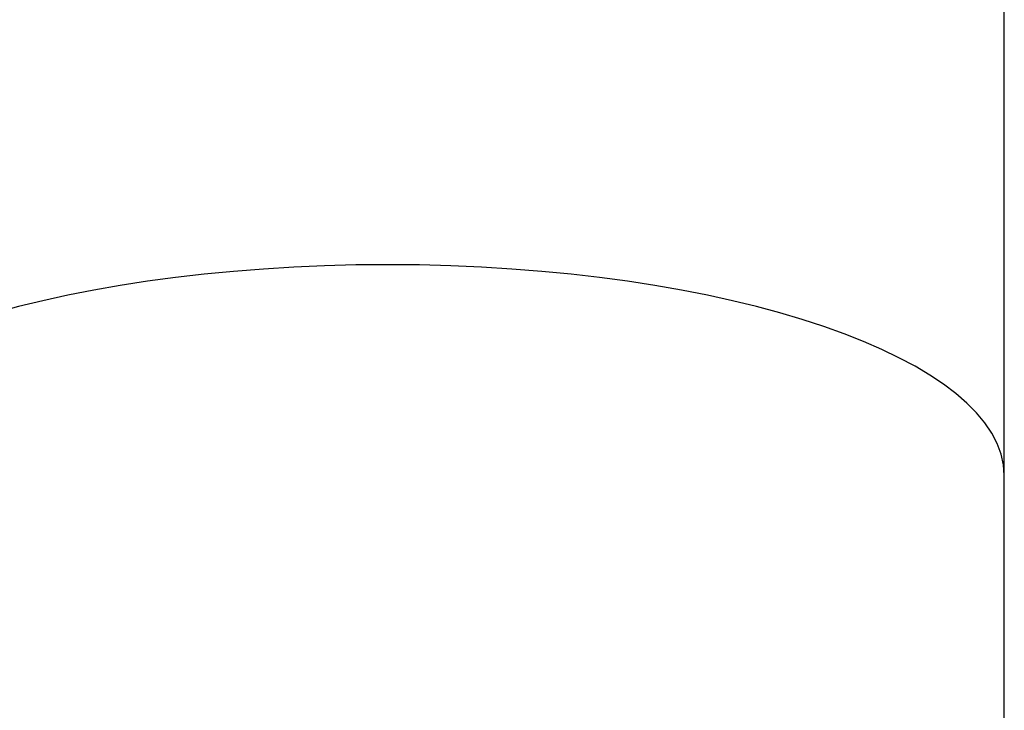
# Model space of a CAD drawing. Units: millimetres. Extents: x 147 to 1013, y 200 to 1155.
# Drawn here: x 323 to 342, y 1041 to 1055 of the extents above; entities that cross this region are included whole.
import ezdxf

# ---------------------------------------------------------------- set-up
doc = ezdxf.new("R2010")
doc.units = ezdxf.units.MM
doc.linetypes.add('CENTER', pattern=[50.8, 31.75, -6.35, 6.35, -6.35])
doc.layers.get('Defpoints').update_dxf_attribs({"linetype": 'CENTER'})
doc.styles.add('BLAIR ITC', font='txt', dxfattribs={"height": 8})
doc.dimstyles.new('BLAIR ITC', dxfattribs={"dimtxt": 8, "dimasz": 8, "dimexe": 4, "dimexo": 2, "dimgap": 3, "dimtad": 0, "dimdec": 0, "dimdsep": 46, "dimtxsty": 'BLAIR ITC', "dimcen": 0.09, "dimclrd": 8, "dimclre": 8, "dimclrt": 256, "dimadec": 0, "dimazin": 0, "dimtfac": 1, "dimtdec": 0, "dimtmove": 0, "dimatfit": 3, "dimfxl": 1, "dimtfill": 1, "dimtolj": 1, "dimtzin": 0, "dimarcsym": 0})

# ---------------------------------------------------------------- blocks, each defined once
blk = doc.blocks.new('*D62')
at = {"color": 8, "lineweight": -2, "transparency": 16777216}
for p, q in [((327.944, 1114.198), (282.825, 1114.198)), ((286.825, 1106.198), (286.825, 988.894)), ((286.825, 838.098), (286.825, 955.403)), ((300.994, 830.098), (282.825, 830.098))]:
    blk.add_line(p, q, dxfattribs=at)
at = {"color": 8, "transparency": 16777216}
for points in [[(285.491, 1106.198), (288.158, 1106.198), (286.825, 1114.198)], [(285.491, 838.098), (288.158, 838.098), (286.825, 830.098)]]:
    blk.add_solid(points, dxfattribs=at)
at = {"layer": 'Defpoints', "color": 0, "transparency": 16777216}
for p in [(329.944, 1114.198), (286.825, 830.098), (302.994, 830.098)]:
    blk.add_point(p, dxfattribs=at)
at = {"lineweight": 25, "transparency": 16777216, "insert": (286.825, 972.148), "char_height": 8, "attachment_point": 5, "rotation": 90, "style": 'BLAIR ITC', "bg_fill": 3, "box_fill_scale": 1.1, "bg_fill_color": 256, "bg_fill_true_color": 13158600, "bg_fill_transparency": 0}
blk.add_mtext('\\A1;284', dxfattribs=at)

msp = doc.modelspace()

# ---------------------------------------------------------------- linework, layer by layer
at = {"lineweight": 25, "extrusion": (0, 1, -2.22045e-16)}
msp.add_line((341.944, 882.198), (341.944, 1102.198), dxfattribs=at)
at = {"lineweight": 25}
for major_axis, start_param, end_param in [((-12, 0), -1.570796, 0), ((12, 0), 0, 1.570796)]:
    msp.add_ellipse((329.944, 1045.987), major_axis=major_axis, ratio=0.34202, start_param=start_param, end_param=end_param, dxfattribs=at)

# ---------------------------------------------------------------- next in the draw order: dimensions: what is measured, and where the dimension line sits
dim = msp.add_linear_dim(base=(286.825, 830.098), p1=(329.944, 1114.198), p2=(302.994, 830.098), angle=90, dimstyle='BLAIR ITC', dxfattribs=at)
dim.commit()
dim.dimension.update_dxf_attribs({"geometry": '*D62', "text_midpoint": (286.825, 972.148)})

doc.saveas('drawing.dxf')
